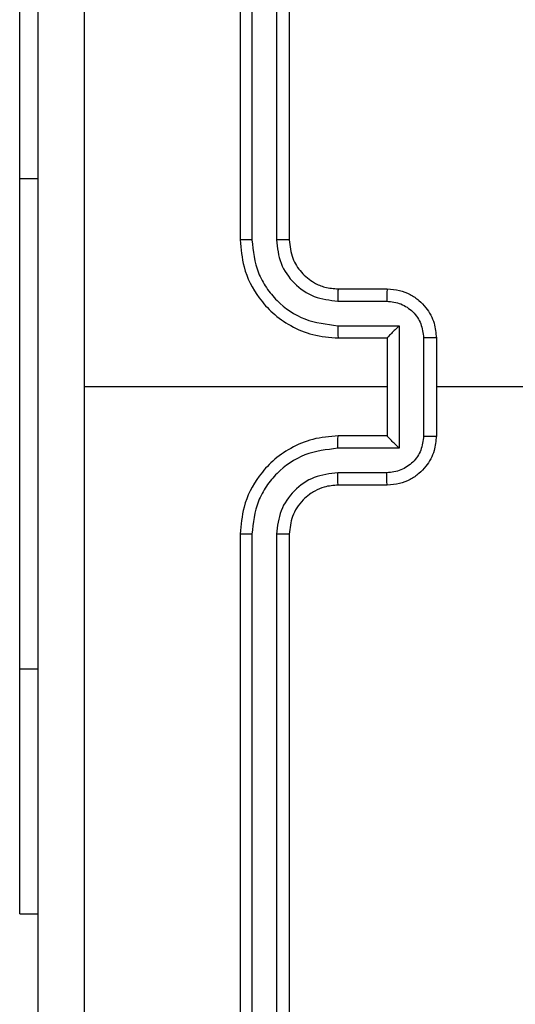
# Model space of a CAD drawing. Units: millimetres. Extents: x 3407 to 8484, y 4671 to 7768.
# Drawn here: x 6887 to 6907, y 6194 to 6234 of the extents above; entities that cross this region are included whole.
import ezdxf

# ---------------------------------------------------------------- set-up
doc = ezdxf.new("R2010")
doc.units = ezdxf.units.MM
doc.header["$LTSCALE"] = 50
doc.layers.add('FORMAT', color=7, linetype='Continuous')

msp = doc.modelspace()

# ---------------------------------------------------------------- linework, layer by layer
at = {"layer": 'FORMAT', "color": 7, "linetype": 'Continuous', "lineweight": 25}
for p, q in [((6895.651, 6255.28), (6895.651, 6225.28)), ((6896.125, 6255.303), (6896.125, 6225.284)), ((6897.125, 6255.303), (6897.126, 6225.284)), ((6897.651, 6255.28), (6897.651, 6225.28)), ((6886.651, 6227.78), (6886.651, 6237.78)), ((6886.651, 6207.78), (6886.651, 6227.78)), ((6899.651, 6223.28), (6901.651, 6223.28)), ((6899.628, 6222.782), (6901.629, 6222.782)), ((6899.628, 6221.781), (6902.129, 6221.781)), ((6902.129, 6221.781), (6902.129, 6216.778)), ((6899.651, 6221.28), (6901.651, 6221.28)), ((6901.651, 6221.28), (6901.651, 6221.28)), ((6901.651, 6221.28), (6901.651, 6217.28)), ((6903.13, 6221.281), (6903.13, 6217.278)), ((6903.651, 6221.28), (6903.651, 6217.28)), ((6901.651, 6219.28), (6889.279, 6219.28)), ((6901.651, 6217.28), (6899.651, 6217.28)), ((6901.651, 6217.28), (6901.651, 6217.279)), ((6902.129, 6216.778), (6899.628, 6216.778)), ((6901.629, 6215.777), (6899.628, 6215.777)), ((6901.651, 6215.28), (6899.651, 6215.28)), ((6895.651, 6213.28), (6895.651, 6183.28)), ((6896.125, 6213.276), (6896.125, 6183.256)), ((6897.126, 6213.276), (6897.125, 6183.256)), ((6897.651, 6213.28), (6897.651, 6183.28)), ((6886.651, 6197.78), (6886.651, 6207.78)), ((6886.651, 6197.78), (6887.401, 6197.78))]:
    msp.add_line(p, q, dxfattribs=at)
at = {"layer": 'FORMAT', "color": 8, "linetype": 'Continuous', "lineweight": 25}
for p, q in [((6886.651, 6227.78), (6887.401, 6227.78)), ((6886.651, 6207.78), (6887.401, 6207.78))]:
    msp.add_line(p, q, dxfattribs=at)
at = {"layer": 'FORMAT', "color": 7, "linetype": 'Continuous', "lineweight": 25, "flags": 128}
msp.add_lwpolyline([(6919.623, 6219.28), (6917.626, 6219.28), (6915.629, 6219.28), (6913.633, 6219.28), (6911.636, 6219.28), (6909.639, 6219.28), (6907.643, 6219.28), (6905.647, 6219.28), (6903.651, 6219.28)], dxfattribs=at)
at = {"layer": 'FORMAT', "color": 7, "linetype": 'Continuous', "lineweight": 25}
for points, knots in [([(6887.401, 6179.03), (6887.401, 6187.969), (6887.401, 6205.851), (6887.401, 6232.708), (6887.401, 6250.59), (6887.401, 6259.53)], [0, 0, 0, 0, 0.333296, 0.666701, 1, 1, 1, 1]), ([(6889.278, 6259.637), (6889.278, 6252.914), (6889.279, 6239.469), (6889.279, 6226.009), (6889.279, 6219.28)], [0, 0, 0, 0, 0.500008, 1, 1, 1, 1]), ([(6896.125, 6225.284), (6896.062, 6225.284), (6895.937, 6225.283), (6895.78, 6225.282), (6895.673, 6225.281), (6895.658, 6225.28), (6895.651, 6225.28)], [0, 0, 0, 0, 0.2501501, 0.5, 0.7498499, 1, 1, 1, 1]), ([(6895.651, 6225.28), (6895.681, 6224.909), (6895.75, 6224.066), (6896.273, 6223.042), (6896.975, 6222.264), (6897.713, 6221.741), (6898.624, 6221.358), (6899.3, 6221.306), (6899.651, 6221.28)], [0, 0, 0, 0, 0.177153, 0.402393, 0.533642, 0.677001, 0.832458, 1, 1, 1, 1]), ([(6896.125, 6225.284), (6896.177, 6224.824), (6896.255, 6224.133), (6896.7, 6223.321), (6897.282, 6222.618), (6898.257, 6221.947), (6899.171, 6221.837), (6899.628, 6221.781)], [0, 0, 0, 0, 0.250115, 0.3764092, 0.5007568, 0.7503773, 1, 1, 1, 1]), ([(6897.126, 6225.284), (6897.164, 6224.955), (6897.24, 6224.3), (6897.818, 6223.472), (6898.647, 6222.901), (6899.301, 6222.822), (6899.628, 6222.782)], [0, 0, 0, 0, 0.250433, 0.500125, 0.750064, 1, 1, 1, 1]), ([(6897.651, 6225.28), (6897.649, 6225.28), (6897.645, 6225.281), (6897.612, 6225.281), (6897.564, 6225.282), (6897.498, 6225.283), (6897.417, 6225.283), (6897.326, 6225.283), (6897.227, 6225.284), (6897.16, 6225.284), (6897.126, 6225.284)], [0, 0, 0, 0, 0.125044, 0.2501951, 0.3752569, 0.5, 0.6247431, 0.7498049, 0.874956, 1, 1, 1, 1]), ([(6897.651, 6225.28), (6897.68, 6225.023), (6897.733, 6224.543), (6898.123, 6223.933), (6898.599, 6223.547), (6899.127, 6223.321), (6899.467, 6223.294), (6899.651, 6223.28)], [0, 0, 0, 0, 0.244394, 0.456893, 0.674663, 0.824015, 1, 1, 1, 1]), ([(6899.651, 6223.28), (6899.648, 6223.272), (6899.642, 6223.256), (6899.634, 6223.143), (6899.629, 6222.978), (6899.628, 6222.847), (6899.628, 6222.782)], [0, 0, 0, 0, 0.2501694, 0.5, 0.7498306, 1, 1, 1, 1]), ([(6901.651, 6223.28), (6901.648, 6223.27), (6901.641, 6223.251), (6901.634, 6223.119), (6901.63, 6222.954), (6901.629, 6222.839), (6901.629, 6222.782)], [0, 0, 0, 0, 0.2798456, 0.5590793, 0.7794879, 1, 1, 1, 1]), ([(6901.651, 6223.28), (6901.817, 6223.268), (6902.138, 6223.245), (6902.578, 6223.07), (6902.944, 6222.826), (6903.306, 6222.448), (6903.594, 6221.925), (6903.633, 6221.482), (6903.651, 6221.28)], [0, 0, 0, 0, 0.158462, 0.30743, 0.446896, 0.576855, 0.807275, 1, 1, 1, 1]), ([(6901.629, 6222.782), (6901.825, 6222.758), (6902.217, 6222.71), (6902.715, 6222.368), (6903.061, 6221.871), (6903.107, 6221.478), (6903.13, 6221.281)], [0, 0, 0, 0, 0.249939, 0.499877, 0.749566, 1, 1, 1, 1]), ([(6899.628, 6221.781), (6899.628, 6221.716), (6899.629, 6221.585), (6899.634, 6221.418), (6899.642, 6221.303), (6899.648, 6221.288), (6899.651, 6221.28)], [0, 0, 0, 0, 0.250173, 0.5, 0.749827, 1, 1, 1, 1]), ([(6902.129, 6221.781), (6902.074, 6221.726), (6901.965, 6221.616), (6901.834, 6221.481), (6901.743, 6221.387), (6901.691, 6221.33), (6901.657, 6221.292), (6901.653, 6221.284), (6901.651, 6221.28)], [0, 0, 0, 0, 0.2514694, 0.5024866, 0.6464973, 0.7757261, 0.8925138, 1, 1, 1, 1]), ([(6903.651, 6221.28), (6903.649, 6221.28), (6903.645, 6221.28), (6903.613, 6221.28), (6903.565, 6221.28), (6903.499, 6221.281), (6903.419, 6221.281), (6903.329, 6221.281), (6903.231, 6221.281), (6903.164, 6221.281), (6903.13, 6221.281)], [0, 0, 0, 0, 0.125043, 0.250193, 0.375254, 0.5, 0.624746, 0.749807, 0.874957, 1, 1, 1, 1]), ([(6889.279, 6219.28), (6889.279, 6212.55), (6889.279, 6199.09), (6889.278, 6185.645), (6889.278, 6178.922)], [0, 0, 0, 0, 0.499992, 1, 1, 1, 1]), ([(6899.651, 6217.28), (6899.3, 6217.253), (6898.624, 6217.202), (6897.713, 6216.818), (6896.975, 6216.296), (6896.273, 6215.517), (6895.75, 6214.493), (6895.681, 6213.651), (6895.651, 6213.28)], [0, 0, 0, 0, 0.167542, 0.322999, 0.466358, 0.597607, 0.822847, 1, 1, 1, 1]), ([(6899.628, 6216.778), (6899.628, 6216.844), (6899.629, 6216.975), (6899.634, 6217.141), (6899.642, 6217.256), (6899.648, 6217.272), (6899.651, 6217.28)], [0, 0, 0, 0, 0.250171, 0.5, 0.749829, 1, 1, 1, 1]), ([(6903.13, 6217.278), (6903.107, 6217.082), (6903.061, 6216.688), (6902.715, 6216.192), (6902.217, 6215.849), (6901.825, 6215.801), (6901.629, 6215.777)], [0, 0, 0, 0, 0.250433, 0.500121, 0.750061, 1, 1, 1, 1]), ([(6903.651, 6217.28), (6903.633, 6217.078), (6903.594, 6216.635), (6903.306, 6216.111), (6902.944, 6215.734), (6902.578, 6215.489), (6902.138, 6215.315), (6901.817, 6215.292), (6901.651, 6215.28)], [0, 0, 0, 0, 0.1927253, 0.4231454, 0.5531037, 0.6925701, 0.841538, 1, 1, 1, 1]), ([(6902.129, 6216.778), (6902.074, 6216.833), (6901.964, 6216.944), (6901.833, 6217.078), (6901.744, 6217.173), (6901.691, 6217.23), (6901.657, 6217.268), (6901.653, 6217.276), (6901.651, 6217.279)], [0, 0, 0, 0, 0.251475, 0.50249, 0.646471, 0.775671, 0.892484, 1, 1, 1, 1]), ([(6903.13, 6217.278), (6903.164, 6217.278), (6903.231, 6217.278), (6903.329, 6217.279), (6903.419, 6217.279), (6903.499, 6217.279), (6903.565, 6217.279), (6903.613, 6217.279), (6903.645, 6217.279), (6903.649, 6217.28), (6903.651, 6217.28)], [0, 0, 0, 0, 0.125043, 0.250193, 0.375254, 0.5, 0.624746, 0.749807, 0.874957, 1, 1, 1, 1]), ([(6899.628, 6216.778), (6899.171, 6216.723), (6898.257, 6216.612), (6897.282, 6215.941), (6896.7, 6215.238), (6896.255, 6214.426), (6896.177, 6213.735), (6896.125, 6213.276)], [0, 0, 0, 0, 0.24962, 0.499238, 0.623577, 0.749883, 1, 1, 1, 1]), ([(6899.628, 6215.777), (6899.3, 6215.739), (6898.645, 6215.663), (6897.818, 6215.086), (6897.246, 6214.257), (6897.166, 6213.603), (6897.126, 6213.276)], [0, 0, 0, 0, 0.250454, 0.50015, 0.750098, 1, 1, 1, 1]), ([(6899.651, 6215.28), (6899.648, 6215.287), (6899.642, 6215.303), (6899.634, 6215.417), (6899.629, 6215.582), (6899.628, 6215.712), (6899.628, 6215.777)], [0, 0, 0, 0, 0.250168, 0.5, 0.749832, 1, 1, 1, 1]), ([(6901.651, 6215.28), (6901.648, 6215.289), (6901.641, 6215.309), (6901.634, 6215.441), (6901.63, 6215.605), (6901.629, 6215.72), (6901.629, 6215.777)], [0, 0, 0, 0, 0.2798451, 0.5590796, 0.7794883, 1, 1, 1, 1]), ([(6899.651, 6215.28), (6899.455, 6215.263), (6899.121, 6215.236), (6898.741, 6215.07), (6898.554, 6214.954), (6898.485, 6214.904), (6898.478, 6214.9), (6898.476, 6214.898), (6898.475, 6214.898), (6898.475, 6214.898), (6898.475, 6214.898), (6898.382, 6214.83), (6898.19, 6214.664), (6897.952, 6214.359), (6897.715, 6213.9), (6897.676, 6213.524), (6897.651, 6213.28)], [0, 0, 0, 0, 0.1873, 0.318206, 0.392459, 0.39775, 0.400062, 0.400335, 0.400471, 0.400488, 0.400496, 0.400499, 0.510613, 0.642546, 0.768246, 1, 1, 1, 1]), ([(6896.125, 6213.276), (6896.062, 6213.276), (6895.937, 6213.276), (6895.78, 6213.277), (6895.673, 6213.278), (6895.658, 6213.279), (6895.651, 6213.28)], [0, 0, 0, 0, 0.250147, 0.5, 0.749853, 1, 1, 1, 1]), ([(6897.651, 6213.28), (6897.649, 6213.279), (6897.645, 6213.279), (6897.612, 6213.278), (6897.564, 6213.277), (6897.498, 6213.277), (6897.417, 6213.276), (6897.326, 6213.276), (6897.227, 6213.276), (6897.16, 6213.276), (6897.126, 6213.276)], [0, 0, 0, 0, 0.125044, 0.250192, 0.375253, 0.5, 0.624747, 0.749808, 0.874956, 1, 1, 1, 1])]:
    msp.add_open_spline(points, degree=3, knots=knots, dxfattribs=at)

doc.saveas('drawing.dxf')
